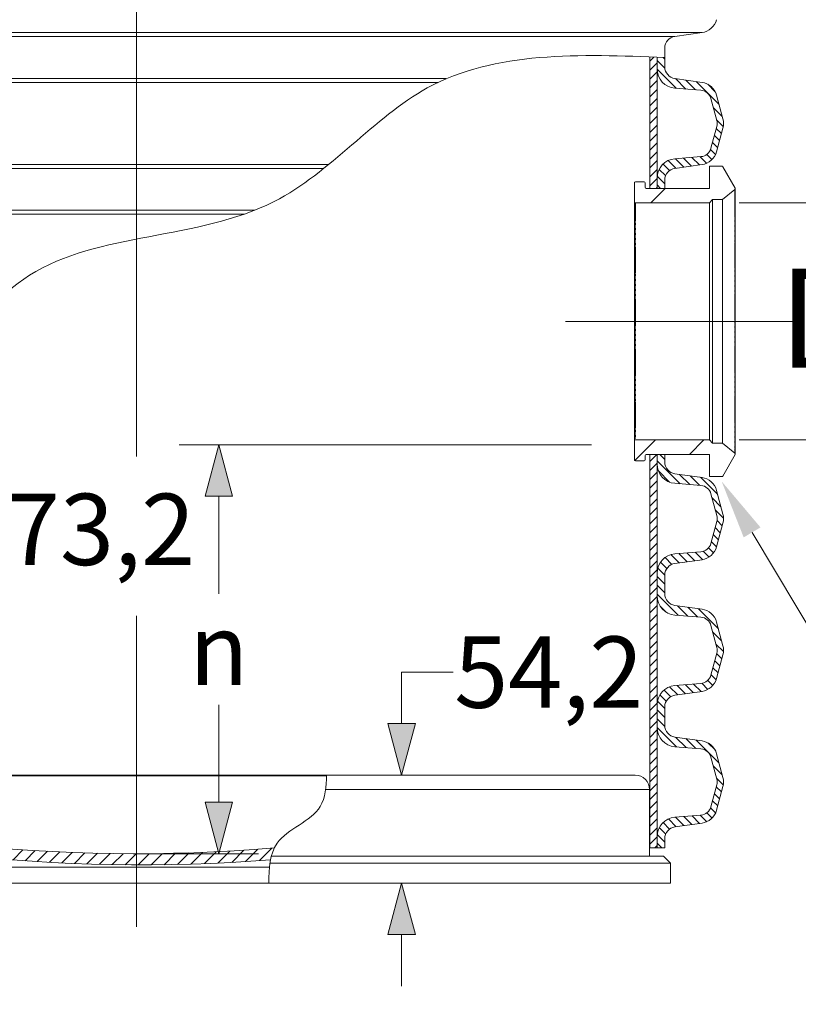
# Model space of a CAD drawing. Units: millimetres. Extents: x -13258 to 86003, y -36928 to 29700.
# Drawn here: x 68526 to 70490, y 11312 to 13797 of the extents above; entities that cross this region are included whole.
import ezdxf
from ezdxf import colors
from ezdxf.entities.mleader import LeaderData, LeaderLine
from ezdxf.lldxf.tags import DXFTag
from ezdxf.math import Vec2, Vec3

# ---------------------------------------------------------------- set-up
doc = ezdxf.new("R2010")
doc.units = ezdxf.units.MM
for name, pattern in [('SLD-Dashed', [1.905, 1.27, -0.635]), ('SLD-Phantom', [12.699999999999998, 6.35, -1.27, 1.27, -1.27, 1.27, -1.27]), ('SLD-Solid', [0])]:
    doc.linetypes.add(name, pattern=pattern)
for name, color, linetype, lineweight in [('Centre line', 5, 'CENTER2', 0), ('EvoCentLinija', 160, 'CENTER2', 0), ('EvoDimencion', 109, 'Continuous', 0), ('EvoPamatne', 7, 'Continuous', 0), ('EvoShahta', 7, 'Continuous', 0), ('None', 7, 'Continuous', 18)]:
    doc.layers.add(name, color=color, linetype=linetype, lineweight=lineweight)
doc.layers.add('FUTURE_PIPES', color=9, linetype='SLD-Dashed')
doc.styles.add('EVO_N', font='ARIALN.TTF')
doc.styles.get("Standard").update_dxf_attribs({"font": 'arial.ttf'})
tags = doc.linetypes.add('CENTER2', pattern=[28.575000000000003, 19.05, -3.175, 3.175, -3.175]).pattern_tags.tags
tags[10:11] = [DXFTag(74, 4), DXFTag(75, 0), DXFTag(340, '0'), DXFTag(46, 0.0), DXFTag(50, 0.0), DXFTag(44, 0.0), DXFTag(45, 0.0)]
tags[8:9] = [DXFTag(74, 4), DXFTag(75, 0), DXFTag(340, '0'), DXFTag(46, 0.0), DXFTag(50, 0.0), DXFTag(44, 0.0), DXFTag(45, 0.0)]
tags[6:7] = [DXFTag(74, 4), DXFTag(75, 0), DXFTag(340, '0'), DXFTag(46, 0.0), DXFTag(50, 0.0), DXFTag(44, 0.0), DXFTag(45, 0.0)]
tags[4:5] = [DXFTag(74, 4), DXFTag(75, 0), DXFTag(340, '0'), DXFTag(46, 0.0), DXFTag(50, 0.0), DXFTag(44, 0.0), DXFTag(45, 0.0)]
doc.dimstyles.new('EvoArialN-mm', dxfattribs={"dimtxt": 180, "dimasz": 130, "dimexe": 100, "dimexo": 5, "dimgap": 50, "dimtad": 0, "dimtih": 1, "dimtoh": 1, "dimdec": 0, "dimzin": 3, "dimtxsty": 'EVO_N', "dimblk": 'VW_FILLEDARROW', "dimcen": 0, "dimclrd": 256, "dimclre": 256, "dimclrt": 256, "dimadec": 0, "dimazin": 0, "dimtfac": 1, "dimtdec": 0, "dimtofl": 0, "dimtmove": 0, "dimatfit": 3, "dimldrblk": 'VW_FILLEDARROW', "dimfxl": 1, "dimfrac": 2, "dimtolj": 1, "dimtzin": 3, "dimlwd": -1, "dimlwe": -1, "dimarcsym": 0})
pattern_1 = [(45.00000000000001, (109111.0882183999, 2667.694179023478), (11.22532015133644, -11.22532015133644), [])]
pattern_2 = [(135, (109111.0882183999, 2667.694179023478), (11.22532015133644, 11.22532015133644), [])]
pattern_3 = [(44.99999999999999, (66421.04406863658, 7074.67259321213), (-366.1801481664833, 366.1801481664833), []), (44.99999999999999, (66543.10417074802, 7074.67259321213), (-366.1801481664833, 366.1801481664833), []), (44.99999999999999, (66665.1642728594, 7074.67259321213), (-366.1801481664833, 366.1801481664833), []), (44.99999999999999, (66787.22464681184, 7074.67259321213), (-366.1801481664833, 366.1801481664833), [])]

# ---------------------------------------------------------------- blocks, each defined once
blk = doc.blocks.new('VW_FILLEDARROW')
at = {"linetype": 'ByBlock', "lineweight": 0}
blk.add_hatch(color=0, dxfattribs=at).paths.add_polyline_path([(-0.99993896484375, 0.2679328381102956), (0, 0), (-0.99993896484375, -0.2679328381102958)])
at = {"layer": 'None', "color": 0, "lineweight": 5}
blk.add_lwpolyline([(-0.99993896484375, 0.2679328381102956), (0, 0), (-0.99993896484375, -0.2679328381102958)], close=True, dxfattribs=at)
blk = doc.blocks.new('*D55')
at = {"layer": 'Defpoints', "color": 0}
for p in [(69489.28663743292, 11890.19545041135), (70078.52410866029, 11890.19545041135), (70167.49274793101, 11618.00478756278)]:
    blk.add_point(p, dxfattribs=at)
at = {"layer": 'EvoDimencion', "lineweight": 0}
for p, q in [((69619.28663743292, 12150.19545041135), (69489.28663743292, 12150.19545041135)), ((69489.28663743292, 12150.19545041135), (69489.28663743292, 12020.19545041135)), ((70073.52410866029, 11890.19545041135), (69389.28663743292, 11890.19545041135)), ((70162.49274793101, 11618.00478756278), (69389.28663743292, 11618.00478756278)), ((69489.28663743292, 11488.00478756278), (69489.28663743292, 11358.00478756278))]:
    blk.add_line(p, q, dxfattribs=at)
at = {"layer": 'EvoDimencion', "lineweight": 0, "xscale": 130, "yscale": 130, "zscale": 130}
for p, rotation in [((69489.28663743292, 11890.19545041135), 270), ((69489.28663743292, 11618.00478756278), 90)]:
    blk.add_blockref('VW_FILLEDARROW', p, dxfattribs=dict(at, rotation=rotation))
at = {"layer": 'EvoDimencion', "insert": (69860.39850646429, 12150.19545041135), "char_height": 180, "attachment_point": 5, "style": 'EVO_N'}
blk.add_mtext('\\A1;54,2', dxfattribs=at)
blk = doc.blocks.new('*D50')
at = {"layer": 'Defpoints', "color": 0}
for p in [(69973.44599365383, 12724.1222761452), (68820.05109384867, 11691.88813318002), (69028.18341516511, 11691.88813318002)]:
    blk.add_point(p, dxfattribs=at)
at = {"layer": 'EvoDimencion', "lineweight": 0}
for p, q in [((69968.44599365383, 12724.1222761452), (68928.18341516511, 12724.1222761452)), ((69028.18341516511, 12594.1222761452), (69028.18341516511, 12348.0052046626)), ((69028.18341516511, 11821.88813318002), (69028.18341516511, 12068.0052046626)), ((68825.05109384867, 11691.88813318002), (69128.18341516511, 11691.88813318002))]:
    blk.add_line(p, q, dxfattribs=at)
at = {"layer": 'EvoDimencion', "lineweight": 0, "xscale": 130, "yscale": 130, "zscale": 130}
for p, rotation in [((69028.18341516511, 12724.1222761452), 90), ((69028.18341516511, 11691.88813318002), 270)]:
    blk.add_blockref('VW_FILLEDARROW', p, dxfattribs=dict(at, rotation=rotation))
at = {"layer": 'EvoDimencion', "insert": (69028.18341516511, 12208.0052046626), "char_height": 180, "attachment_point": 5, "style": 'EVO_N'}
blk.add_mtext('\\A1;n', dxfattribs=at)
blk = doc.blocks.new('*D51')
at = {"layer": 'Defpoints', "color": 0}
for p in [(68820.05109384772, 15782.59188601178), (67922.99087104325, 11791.45919589813)]:
    blk.add_point(p, dxfattribs=at)
at = {"layer": 'EvoDimencion', "lineweight": 0}
for p, q in [((68084.60168211469, 12510.4858283872), (67951.49888238087, 11918.29488996559)), ((68214.60168211469, 12510.4858283872), (68084.60168211469, 12510.4858283872))]:
    blk.add_line(p, q, dxfattribs=at)
at = {"layer": 'EvoDimencion', "lineweight": 0, "xscale": 130, "yscale": 130, "zscale": 130, "rotation": 257.3325246465308}
blk.add_blockref('VW_FILLEDARROW', (67922.99087104325, 11791.45919589813), dxfattribs=at)
at = {"layer": 'EvoDimencion', "insert": (68583.65352386094, 12510.4858283872), "char_height": 180, "attachment_point": 5, "style": 'EVO_N'}
blk.add_mtext('\\A1;R373,2', dxfattribs=at)
blk = doc.blocks.new('*D52')
at = {"layer": 'Defpoints', "color": 0}
for p in [(70266.01426011499, 13334.44039335227), (70266.01426011499, 12736.39039336308), (70680.60948267551, 12736.39039336308)]:
    blk.add_point(p, dxfattribs=at)
at = {"layer": 'EvoDimencion', "color": 109, "lineweight": 0}
for p, q in [((70680.60948267551, 13534.44039335227), (70680.60948267551, 13734.44039335227)), ((70680.60948267551, 12536.39039336308), (70680.60948267551, 12336.39039336308))]:
    blk.add_line(p, q, dxfattribs=at)
at = {"layer": 'EvoDimencion', "lineweight": 0}
for p, q in [((70341.01426011499, 13334.44039335227), (70780.60948267551, 13334.44039335227)), ((70341.01426011499, 12736.39039336308), (70780.60948267551, 12736.39039336308))]:
    blk.add_line(p, q, dxfattribs=at)
at = {"layer": 'EvoDimencion', "color": 109, "lineweight": 0, "xscale": 200, "yscale": 200, "zscale": 200}
for p, rotation in [((70680.60948267551, 13334.44039335227), 270), ((70680.60948267551, 12736.39039336308), 90)]:
    blk.add_blockref('VW_FILLEDARROW', p, dxfattribs=dict(at, rotation=rotation))
at = {"layer": 'EvoDimencion', "insert": (70680.60948267551, 13043.20410115255), "char_height": 250, "attachment_point": 5, "style": 'EVO_N'}
blk.add_mtext('\\A1;DN', dxfattribs=at)

msp = doc.modelspace()

# ---------------------------------------------------------------- hatches: boundary and pattern name
at = {"layer": 'EvoPamatne'}
h = msp.add_hatch(dxfattribs=at)
h.set_pattern_fill('ANSI31', color=10, scale=7.311463820257268, angle=180, style=0)
h.set_pattern_definition([(225, (54327.5217327476, 39681.11068742809), (16.41470443146024, -16.41470443146024), [])])
h.paths.add_polyline_path([(68820.05109384819, 11691.88813318002), (68820.05109384819, 11663.91087842163, -0.02501146383064696), (68411.62565232356, 11685.62199191669, -0.05070750822226954), (67601.27219560256, 11853.64544367218, -0.001717731315223998), (67574.49836754406, 11862.19859565475, 0.2825200631860466), (67560.56933901695, 11853.64544367219, 0.1178967877496416), (67558.87990051127, 11846.58012862326), (67558.87990051127, 11685.62199191669, -0.414213562373095), (67531.6969342348, 11658.43902564022), (67506.46126801186, 11658.43902564022), (67506.46126801186, 11618.00478756557), (67472.86658217781, 11618.00478756557), (67472.86658217781, 11658.43902564002), (67472.86658217781, 11667.86160710003), (67490.62696699446, 11685.6219919167), (67525.28521467722, 11685.6219919167), (67525.28521470953, 11853.64544367218, -0.414213562373095), (67561.83522144868, 11890.19545041135, 0.0003571032501937373), (67567.39645260308, 11888.40217014019, 0.07796227127078723), (68820.05109384772, 11691.88813318002)])
edge = h.paths.add_edge_path()
edge.add_ellipse((68820.05109384772, 15782.59188601178), major_axis=(4090.703752831758, 0), ratio=0.9999999999999996, start_angle=270, end_angle=274.8818992562914, ccw=False)
edge.add_line((68820.05109384819, 11691.88813318002), (68820.05109384819, 11663.91087842163))
edge.add_ellipse((68832.71423997395, 15754.59503124522), major_axis=(-4090.703752831758, 0), ratio=0.9999999999999996, start_angle=89.82263541165888, end_angle=94.57268787912895)
edge.add_spline(control_points=[(69158.84054164305, 11676.91200913678), (69159.39577118942, 11679.86059313181), (69160.02355317271, 11682.7662029678), (69160.73544679061, 11685.62199191675)], knot_values=[-270.2076130371595, -270.2076130371595, -270.2076130371595, -270.2076130371595, -261.265935628707, -261.265935628707, -261.265935628707, -261.265935628707], degree=3, periodic=0)
edge.add_spline(control_points=[(69160.73544679061, 11685.62199191675), (69162.58281838385, 11693.03279494664), (69164.99660452138, 11700.10810009735), (69168.17880232313, 11706.72826071428)], knot_values=[-261.265935628707, -261.265935628707, -261.265935628707, -261.265935628707, -238.0621866068668, -238.0621866068668, -238.0621866068668, -238.0621866068668], degree=3, periodic=0)
at = {"layer": 'EvoShahta'}
h = msp.add_hatch(dxfattribs=at)
h.set_pattern_fill('ANSI31', color=10, scale=5, angle=90.00000000000001, style=0)
h.set_pattern_definition(pattern_1)
h.paths.add_polyline_path([(70115.31052220394, 13702.82757744756), (70133.82480791507, 13702.13241991841), (70133.82480791508, 13672.52851850284), (70133.82480791508, 13397.17461286542), (70133.82480791508, 13371.13891607891), (70115.31052220394, 13371.13891607891)])
h = msp.add_hatch(dxfattribs=at)
h.set_pattern_fill('ANSI31', color=10, scale=5, angle=180, style=0)
h.set_pattern_definition(pattern_2)
edge = h.paths.add_edge_path()
edge.add_line((70269.49683416799, 13597.47771196498), (70284.30014219267, 13542.23101429717))
edge.add_line((70284.30014219266, 13542.23101429717), (70285.16316826465, 13537.33655022096))
edge.add_line((70285.16316826465, 13537.33655022096), (70285.16316826465, 13532.36658114726))
edge.add_line((70285.16316826467, 13532.36658114726), (70284.30014219195, 13527.47211707124))
edge.add_line((70284.30014219195, 13527.47211707124), (70269.4968341681, 13472.22541940401))
edge.add_line((70269.4968341681, 13472.22541940401), (70267.78557638165, 13467.53069845694))
edge.add_line((70267.78557638166, 13467.53069845694), (70265.2809888728, 13463.20682873288))
edge.add_line((70265.28098887278, 13463.20682873288), (70262.05999861642, 13459.38661542096))
edge.add_line((70262.05999861643, 13459.38661542096), (70258.22153648887, 13456.18739419143))
edge.add_line((70258.22153648885, 13456.18739419143), (70253.88349866231, 13453.70742729738))
edge.add_line((70253.88349866233, 13453.70742729738), (70249.17912549131, 13452.02288550569))
edge.add_line((70249.1791254913, 13452.02288550569), (70244.2529091112, 13451.18550855553))
edge.add_line((70244.25290911121, 13451.18550855553), (70178.76557573992, 13445.8935147993))
edge.add_line((70178.76557573992, 13445.8935147993), (70169.81118207471, 13444.32166264551))
edge.add_line((70169.81118207471, 13444.32166264551), (70161.30278244826, 13441.11869201011))
edge.add_line((70161.30278244824, 13441.11869201011), (70153.53473690893, 13436.39541416586))
edge.add_line((70153.53473690894, 13436.39541416586), (70146.77579191508, 13430.31523755127))
edge.add_line((70146.77579191508, 13430.31523755127), (70141.25978267261, 13423.08851442582))
edge.add_line((70141.25978267263, 13423.08851442582), (70137.17754327753, 13414.96526343769))
edge.add_line((70137.17754327753, 13414.96526343769), (70134.67030454181, 13406.22651987715))
edge.add_line((70134.6703045418, 13406.22651987715), (70133.824807915, 13397.17461286543))
edge.add_line((70133.824807915, 13397.17461286543), (70133.82480791507, 13371.13891607891))
edge.add_line((70133.82480791508, 13371.13891607891), (70153.07966505473, 13371.13891607891))
edge.add_line((70153.07966505471, 13371.13891607891), (70153.07966505471, 13392.20995332178))
edge.add_arc((70182.70252219257, 13392.20995332178), 29.62285713792, 98.00000000025437, 180, ccw=False)
edge.add_line((70178.57981730536, 13421.54452284961), (70246.94805053699, 13431.15305141563))
edge.add_line((70246.94805053699, 13431.15305141563), (70255.35253237268, 13433.18372188843))
edge.add_line((70255.35253237266, 13433.18372188843), (70263.20463347768, 13436.80359007936))
edge.add_line((70263.20463347768, 13436.80359007936), (70270.2070417441, 13441.87559322935))
edge.add_line((70270.20704174408, 13441.87559322935), (70276.09461784945, 13448.20768491273))
edge.add_line((70276.09461784945, 13448.20768491273), (70280.64443449788, 13455.56010668713))
edge.add_line((70280.6444344979, 13455.56010668713), (70283.68421734354, 13463.65446631185))
edge.add_line((70283.68421734354, 13463.65446631185), (70299.6798891748, 13523.3511262873))
edge.add_line((70299.67988917479, 13523.3511262873), (70301.02486487209, 13530.97886250974))
edge.add_line((70301.02486487207, 13530.97886250974), (70301.02486487209, 13538.72426885832))
edge.add_line((70301.02486487209, 13538.72426885832), (70299.67988917435, 13546.35200508064))
edge.add_line((70299.67988917435, 13546.35200508064), (70283.6842173434, 13606.04866505629))
edge.add_line((70283.6842173434, 13606.04866505629), (70280.64443449788, 13614.1430246815))
edge.add_line((70280.64443449788, 13614.1430246815), (70276.09461784945, 13621.49544645589))
edge.add_line((70276.09461784945, 13621.49544645589), (70270.2070417441, 13627.82753813926))
edge.add_line((70270.20704174408, 13627.82753813926), (70263.20463347767, 13632.89954128925))
edge.add_line((70263.20463347767, 13632.89954128925), (70255.35253237266, 13636.51940948018))
edge.add_line((70255.35253237266, 13636.51940948018), (70246.94805053764, 13638.55007995265))
edge.add_line((70246.94805053764, 13638.55007995265), (70178.57981730571, 13648.15860851794))
edge.add_line((70178.57981730573, 13648.15860851794), (70173.42571549224, 13649.36037650754))
edge.add_line((70173.42571549222, 13649.36037650754), (70168.5677164052, 13651.46010426829))
edge.add_line((70168.5677164052, 13651.46010426829), (70164.16088059671, 13654.3907714203))
edge.add_line((70164.16088059673, 13654.3907714203), (70160.34586811697, 13658.05883515721))
edge.add_line((70160.34586811697, 13658.05883515721), (70157.24444884123, 13662.34721600257))
edge.add_line((70157.24444884123, 13662.34721600257), (70154.95561574539, 13667.11903482332))
edge.add_line((70154.95561574539, 13667.11903482332), (70153.55242518829, 13672.22198182082))
edge.add_line((70153.5524251883, 13672.22198182082), (70153.07966505467, 13677.49317804699))
edge.add_line((70153.07966505465, 13677.49317804699), (70153.07966505471, 13701.39382734445))
edge.add_line((70153.07966505471, 13701.39382734445), (70133.82480791507, 13702.13241991841))
edge.add_line((70133.82480791507, 13702.13241991841), (70133.82480791508, 13672.52851850284))
edge.add_arc((70182.70252219257, 13672.52851850284), 48.877714277568, 180, 265.379999999957)
edge.add_line((70178.76557573941, 13623.80961656937), (70244.25290911124, 13618.51762281295))
edge.add_line((70244.25290911124, 13618.51762281295), (70249.17912549134, 13617.68024586308))
edge.add_line((70249.17912549134, 13617.68024586308), (70253.88349866236, 13615.99570407139))
edge.add_line((70253.88349866236, 13615.99570407139), (70258.2215364889, 13613.51573717733))
edge.add_line((70258.22153648888, 13613.51573717733), (70262.05999861643, 13610.3165159478))
edge.add_line((70262.05999861643, 13610.3165159478), (70265.2809888728, 13606.49630263589))
edge.add_line((70265.2809888728, 13606.49630263589), (70267.78557638165, 13602.17243291183))
edge.add_line((70267.78557638166, 13602.17243291183), (70269.49683416799, 13597.47771196498))
h = msp.add_hatch(dxfattribs=at)
h.set_pattern_fill('ANSI31', color=10, scale=5, angle=90.00000000000001, style=0)
h.set_pattern_definition(pattern_1)
h.paths.add_polyline_path([(70133.82480791508, 12675.4231472404), (70133.82480791508, 12400.06924160281), (70133.82480791508, 12343.05469015299), (70133.82480791508, 12067.70078451538), (70133.82480791508, 12010.68623306538), (70133.82480791508, 11735.33232742795), (70133.82480791508, 11706.8250517032), (70115.31052220394, 11706.8250517032), (70115.31052220394, 12699.69187063636), (70133.82480791508, 12699.69187063636)])
h = msp.add_hatch(dxfattribs=at)
h.set_pattern_fill('ANSI31', color=10, scale=5, angle=180, style=0)
h.set_pattern_definition(pattern_2)
edge = h.paths.add_edge_path()
edge.add_line((70153.07966505471, 12699.69187063636), (70133.82480791507, 12699.69187063636))
edge.add_line((70133.82480791508, 12699.69187063636), (70133.824807915, 12675.4231472404))
edge.add_arc((70182.70252219273, 12675.42314724074), 48.87771427772532, 180.0000000003923, 265.3800000004169)
edge.add_line((70178.76557573992, 12626.70424530687), (70244.25290911125, 12621.41225155079))
edge.add_arc((70241.95635701292, 12592.99289208912), 28.51199999564628, 14.999999999564807, 85.37999999874802, ccw=False)
edge.add_line((70269.49683416793, 12600.37234070175), (70284.30014219189, 12545.12564303465))
edge.add_arc((70256.75966503723, 12537.74619442044), 28.51199999571722, -14.999999997682323, 15.000000002850015, ccw=False)
edge.add_line((70284.30014219254, 12530.3667458087), (70269.49683416799, 12475.12004814135))
edge.add_arc((70241.95635701329, 12482.49949675412), 28.51199999537949, 274.62000000073795, 344.99999999998676, ccw=False)
edge.add_line((70244.25290911134, 12454.08013729271), (70178.7655757394, 12448.78814353649))
edge.add_arc((70182.70252219259, 12400.06924160287), 48.87771427750312, 94.62000000006618, 180.0000000000682)
edge.add_line((70133.82480791508, 12400.06924160281), (70133.824807915, 12343.05469015299))
edge.add_arc((70182.70252219276, 12343.05469015336), 48.87771427774715, 180.0000000004435, 265.3800000003847)
edge.add_line((70178.76557573992, 12294.33578821947), (70244.25290911125, 12289.0437944632))
edge.add_arc((70241.95635701294, 12260.62443500154), 28.5119999956306, 14.999999999508304, 85.37999999874529, ccw=False)
edge.add_line((70269.49683416793, 12268.00388361414), (70284.3001421919, 12212.75718594715))
edge.add_arc((70256.75966503745, 12205.377737333), 28.51199999551566, -14.999999997792315, 15.000000002807099, ccw=False)
edge.add_line((70284.30014219254, 12197.99828872126), (70269.49683416799, 12142.75159105376))
edge.add_arc((70241.95635701327, 12150.13103966681), 28.51199999547213, 274.6200000001948, 344.99999999944, ccw=False)
edge.add_line((70244.25290911106, 12121.71168020527), (70178.7655757394, 12116.41968644906))
edge.add_arc((70182.70252219259, 12067.70078451544), 48.87771427750312, 94.62000000006618, 180.0000000000682)
edge.add_line((70133.82480791508, 12067.70078451538), (70133.824807915, 12010.68623306538))
edge.add_arc((70182.70252219276, 12010.68623306576), 48.87771427774715, 180.0000000004435, 265.3800000003847)
edge.add_line((70178.76557573992, 11961.96733113186), (70244.25290911125, 11956.67533737576))
edge.add_arc((70241.95635701294, 11928.25597791411), 28.5119999956306, 14.999999999508304, 85.37999999874529, ccw=False)
edge.add_line((70269.49683416793, 11935.63542652671), (70284.30014219189, 11880.38872885963))
edge.add_arc((70256.75966503742, 11873.00928024541), 28.51199999553449, -14.99999999797592, 15.000000002941306, ccw=False)
edge.add_line((70284.30014219251, 11865.62983163359), (70269.49683416798, 11810.38313396633))
edge.add_arc((70241.9563570133, 11817.76258257933), 28.51199999543272, 274.62000000025984, 344.99999999951666, ccw=False)
edge.add_line((70244.25290911112, 11789.34322311784), (70178.76557573938, 11784.05122936164))
edge.add_arc((70182.7025221926, 11735.33232742801), 48.87771427751879, 94.62000000008182, 180.0000000000682)
edge.add_line((70133.82480791508, 11735.33232742795), (70133.82480791508, 11706.8250517032))
edge.add_line((70133.82480791508, 11706.8250517032), (70153.07966505471, 11706.8250517032))
edge.add_line((70153.07966505471, 11706.8250517032), (70153.07966505465, 11730.36766788431))
edge.add_arc((70182.70252219273, 11730.36766788395), 29.62285713807796, 97.99999999890417, 179.9999999985927, ccw=False)
edge.add_line((70178.57981730573, 11759.70223741271), (70246.94805053766, 11769.31076597848))
edge.add_arc((70240.76399320608, 11813.31262027158), 44.4342857072158, 278.0000000009609, 344.9999999999869)
edge.add_line((70283.6842173434, 11801.81218087501), (70299.67988917434, 11861.50884084991))
edge.add_arc((70256.75966503733, 11873.00928024755), 44.434285707194, 344.999999998541, 374.9999999989328)
edge.add_line((70299.67988917485, 11884.5097196433), (70283.68421734354, 11944.20637961947))
edge.add_arc((70240.7639932065, 11932.70594022196), 44.43428570719524, 15.00000000126996, 82.00000000043762)
edge.add_line((70246.94805053699, 11976.70779451518), (70178.57981730526, 11986.31632308096))
edge.add_arc((70182.70252219259, 12015.65089260946), 29.62285713787506, 180, 261.999999999705, ccw=False)
edge.add_line((70153.07966505471, 12015.65089260946), (70153.07966505465, 12062.73612497173))
edge.add_arc((70182.7025221928, 12062.73612497147), 29.62285713815072, 97.99999999922551, 179.9999999989867, ccw=False)
edge.add_line((70178.57981730573, 12092.07069450029), (70246.94805053766, 12101.67922306609))
edge.add_arc((70240.76399320626, 12145.68107735907), 44.43428570707824, 278.0000000007585, 344.999999999847)
edge.add_line((70283.6842173434, 12134.18063796244), (70299.67988917434, 12193.8772979375))
edge.add_arc((70256.7596650373, 12205.37773733507), 44.43428570721031, 344.99999999863, 374.9999999989665)
edge.add_line((70299.67988917482, 12216.87817673085), (70283.68421734354, 12276.57483670688))
edge.add_arc((70240.76399320646, 12265.07439730932), 44.43428570724545, 15.00000000133954, 82.00000000038972)
edge.add_line((70246.94805053699, 12309.07625160258), (70178.57981730526, 12318.68478016839))
edge.add_arc((70182.70252219259, 12348.0193496969), 29.62285713787506, 180, 261.999999999705, ccw=False)
edge.add_line((70153.07966505471, 12348.0193496969), (70153.07966505465, 12395.10458205934))
edge.add_arc((70182.70252219272, 12395.10458205898), 29.62285713806341, 97.99999999887928, 179.9999999985927, ccw=False)
edge.add_line((70178.57981730573, 12424.43915158772), (70246.94805053766, 12434.04768015351))
edge.add_arc((70240.76399320626, 12478.04953444648), 44.43428570707824, 278.0000000007585, 344.999999999879)
edge.add_line((70283.6842173434, 12466.54909504988), (70299.67988917434, 12526.24575502493))
edge.add_arc((70256.75966503745, 12537.74619442258), 44.43428570708858, 344.9999999984909, 374.9999999989784)
edge.add_line((70299.67988917485, 12549.24663381833), (70283.68421734354, 12608.94329379432))
edge.add_arc((70240.76399320635, 12597.44285439685), 44.43428570733856, 15.00000000116217, 82.0000000002551)
edge.add_line((70246.94805053699, 12641.44470869019), (70178.57981730526, 12651.05323725598))
edge.add_arc((70182.7025221926, 12680.3878067845), 29.62285713789149, 180, 261.99999999968105, ccw=False)
edge.add_line((70153.07966505471, 12680.3878067845), (70153.07966505471, 12699.69187063636))
at = {"layer": 'FUTURE_PIPES', "linetype": 'SLD-Solid', "lineweight": 0}
h = msp.add_hatch(dxfattribs=at)
h.set_pattern_fill('ANSI34', color=256, scale=27.18409090860001, style=0)
h.set_pattern_definition(pattern_3)
edge = h.paths.add_edge_path(flags=0)
edge.add_line((70266.01426011499, 13427.13814335063), (70266.01426011499, 13371.13891607889))
edge.add_line((70266.01426011499, 13371.13891607891), (70106.17180557239, 13371.13891607891))
edge.add_arc((70106.1718055724, 13373.85732516975), 2.718409090860041, 180, 270, ccw=False)
edge.add_line((70103.45339648152, 13373.85732516975), (70103.45339648152, 13384.73096153317))
edge.add_arc((70100.73498739072, 13384.7309615332), 2.718409090860003, 0, 90)
edge.add_line((70100.73498739072, 13387.44937062406), (70078.98771466386, 13387.44937062406))
edge.add_arc((70078.98771466379, 13384.7309615332), 2.718409090860003, 90, 180)
edge.add_line((70076.26930557292, 13384.7309615332), (70076.26930557292, 13337.15880244314))
edge.add_arc((70078.98771466379, 13337.15880244315), 2.718409090859994, 180, 270)
edge.add_line((70078.98771466379, 13334.44039335227), (70266.01426011499, 13334.44039335227))
edge.add_line((70266.01426011499, 13334.44039335227), (70273.61913257756, 13342.59562062486))
edge.add_line((70273.61913257756, 13342.59562062475), (70298.33433581654, 13342.59562062475))
edge.add_line((70298.33433581654, 13342.59562062475), (70329.99542870547, 13368.23426811972))
edge.add_arc((70328.28467843341, 13370.34686876635), 2.718409090860017, 308.9999999987057, 389.9999999995188)
edge.add_line((70330.63888976391, 13371.70607331179), (70299.41990631547, 13425.77893880517))
edge.add_arc((70297.06569498489, 13424.41973425976), 2.718409090860061, 29.99999999642785, 90)
edge.add_line((70297.06569498489, 13427.13814335063), (70266.01426011491, 13427.13814335063))
h = msp.add_hatch(dxfattribs=at)
h.set_pattern_fill('ANSI34', color=256, scale=27.18409090860001, style=0)
h.set_pattern_definition(pattern_3)
edge = h.paths.add_edge_path(flags=0)
edge.add_line((70266.01426011499, 12699.69187063636), (70266.01426011499, 12643.69264336463))
edge.add_line((70266.01426011499, 12643.69264336476), (70297.06569498497, 12643.69264336476))
edge.add_arc((70297.06569498489, 12646.41105245548), 2.718409090860061, 270, 330.0000000035721)
edge.add_line((70299.41990631554, 12645.0518479102), (70330.63888976398, 12699.12471340358))
edge.add_arc((70328.28467843341, 12700.48391794905), 2.718409090860017, 329.9999999968052, 411.0000000000966)
edge.add_line((70329.99542870547, 12702.59651859552), (70298.33433581654, 12728.23516609049))
edge.add_line((70298.33433581654, 12728.23516609054), (70273.61913257756, 12728.23516609054))
edge.add_line((70273.61913257756, 12728.23516609054), (70266.01426011499, 12736.39039336313))
edge.add_line((70266.01426011499, 12736.39039336308), (70078.98771466379, 12736.39039336308))
edge.add_arc((70078.98771466379, 12733.67198427209), 2.718409090859994, 90, 180)
edge.add_line((70076.26930557292, 12733.67198427209), (70076.26930557292, 12686.09982518202))
edge.add_arc((70078.98771466379, 12686.09982518207), 2.718409090860003, 180, 270)
edge.add_line((70078.98771466379, 12683.3814160912), (70100.73498739065, 12683.3814160912))
edge.add_arc((70100.73498739072, 12686.09982518207), 2.718409090860003, 270, 360)
edge.add_line((70103.45339648152, 12686.09982518207), (70103.45339648152, 12696.97346154549))
edge.add_arc((70106.1718055724, 12696.97346154549), 2.718409090860041, 90, 180, ccw=False)
edge.add_line((70106.1718055724, 12699.69187063636), (70266.014260115, 12699.69187063636))

# ---------------------------------------------------------------- linework, layer by layer
at = {"color": 7, "linetype": 'SLD-Solid', "lineweight": 0}
for p, q in [((70266.01426011499, 13427.13814335063), (70297.06569498489, 13427.13814335063)), ((70266.01426011499, 13371.13891607891), (70266.01426011499, 13427.13814335063)), ((70299.41990631554, 13425.77893880504), (70330.63888976391, 13371.70607331179)), ((70076.26930557292, 13337.15880244315), (70076.26930557292, 13384.7309615332)), ((70078.98771466379, 13387.44937062406), (70100.73498739072, 13387.44937062406)), ((70103.45339648152, 13384.7309615332), (70103.45339648152, 13373.85732516975)), ((70106.1718055724, 13371.13891607891), (70266.01426011499, 13371.13891607891)), ((70329.99542870547, 13368.23426811972), (70298.33433581654, 13342.59562062475)), ((70331.00308752421, 12700.48391794905), (70331.00308752421, 13370.34686876635)), ((70076.26930557292, 13337.15880244315), (70076.26930557292, 12733.67198427209)), ((70266.01426011499, 13334.44039335227), (70078.98771466379, 13334.44039335227)), ((70273.61913257756, 13342.59562062475), (70266.01426011499, 13334.44039335227)), ((70266.01426011499, 13334.44039335227), (70266.01426011499, 12736.39039336308)), ((70298.33433581654, 13342.59562062475), (70273.61913257756, 13342.59562062475)), ((70273.61913257756, 13342.59562062475), (70273.61913257756, 12728.23516609054)), ((70298.33433581654, 13342.59562062475), (70298.33433581654, 12728.23516609054)), ((70076.26930557292, 12686.09982518207), (70076.26930557292, 12733.67198427209)), ((70078.98771466379, 12736.39039336308), (70266.01426011499, 12736.39039336308)), ((70266.01426011499, 12736.39039336308), (70273.61913257756, 12728.23516609054)), ((70273.61913257756, 12728.23516609054), (70298.33433581654, 12728.23516609054)), ((70298.33433581654, 12728.23516609054), (70329.99542870547, 12702.59651859552)), ((70266.01426011499, 12699.69187063636), (70106.1718055724, 12699.69187063636)), ((70266.01426011499, 12643.69264336476), (70266.01426011499, 12699.69187063636)), ((70330.63888976391, 12699.12471340349), (70299.41990631554, 12645.0518479102)), ((70100.73498739072, 12683.3814160912), (70078.98771466379, 12683.3814160912)), ((70103.45339648152, 12696.97346154549), (70103.45339648152, 12686.09982518207)), ((70297.06569498489, 12643.69264336476), (70266.01426011499, 12643.69264336476))]:
    msp.add_line(p, q, dxfattribs=at)
at = {"color": 8, "linetype": 'SLD-Phantom', "lineweight": 0}
for p, q in [((70329.99542870547, 13368.23426811972), (70329.99542870547, 12702.59651859552)), ((70078.98771466379, 13334.44039335227), (70078.98771466379, 12736.39039336308))]:
    msp.add_line(p, q, dxfattribs=at)
at = {"color": 7, "linetype": 'SLD-Solid', "lineweight": 0}
for centre, radius, start, end in [((70297.06569498489, 13424.41973425976), 2.718409090860619, 29.9999999980972, 90), ((70078.98771466379, 13384.7309615332), 2.718409090859847, 90, 180), ((70100.73498739072, 13384.7309615332), 2.718409090860619, 0, 90), ((70106.1718055724, 13373.85732516975), 2.718409090860619, 180, 270), ((70328.28467843341, 13370.34686876635), 2.718409090860451, 309.0000000035914, 29.9999999980972), ((70078.98771466379, 13337.15880244315), 2.718409090859847, 180, 270), ((70078.98771466379, 12733.67198427209), 2.718409090859847, 90, 180), ((70106.1718055724, 12696.97346154549), 2.718409090860619, 90, 180), ((70328.28467843341, 12700.48391794905), 2.718409090860259, 330.0000000019028, 50.99999999640853), ((70078.98771466379, 12686.09982518207), 2.718409090859847, 180, 270), ((70100.73498739072, 12686.09982518207), 2.718409090860619, 270, 0), ((70297.06569498489, 12646.41105245548), 2.718409090860619, 270, 330.0000000019028)]:
    msp.add_arc(centre, radius, start, end, dxfattribs=at)
at = {"layer": 'Centre line', "ltscale": 0.2}
msp.add_line((69905.08459872217, 13035.41539335763), (70416.40909497443, 13035.41539335763), dxfattribs=at)
at = {"layer": 'EvoCentLinija', "linetype": 'CENTER2', "ltscale": 10}
for p, q in [((68820.1796650544, 20081.22910015193), (68820.1796650544, 12941.64294634464)), ((68820.17966505441, 19834.40172981305), (68820.17966505441, 12694.81557600576)), ((69902.40999851767, 13035.41539335763), (70481.80217877848, 13035.41539335763)), ((68820.30823626062, 12292.58920185821), (68820.30823626062, 11781.7095167971)), ((68820.05109384819, 12045.76183151933), (68820.05109384819, 11534.88214645823)), ((68820.1796650544, 12038.73883257279), (68820.1796650544, 11507.06095791608)), ((68820.1796650544, 12038.73883257279), (68820.1796650544, 11507.06095791608))]:
    msp.add_line(p, q, dxfattribs=at)
at = {"layer": 'EvoPamatne'}
for p, q in [((70078.26696624768, 11890.19545042178), (67561.83522144868, 11890.19545042178)), ((69299.9374394851, 11888.40217014019), (67567.39645260308, 11888.40217014019)), ((70114.81697298684, 11853.64544367218), (69297.15068362131, 11853.64544367218)), ((70114.81697301916, 11853.64544367218), (70114.81697301916, 11685.6219919167)), ((70149.47522070189, 11685.6219919167), (69160.73544679064, 11685.6219919167)), ((70149.47522070189, 11685.6219919167), (70167.23560551857, 11667.86160710003)), ((67531.6969342348, 11658.43902564022), (69156.25524878703, 11658.43902564024)), ((70167.23560551857, 11667.86160710003), (69157.3694668575, 11667.86160710003)), ((70167.23560551857, 11667.86160710003), (70167.23560551857, 11618.00478756278)), ((67506.46126801186, 11618.00478756557), (70167.23560551857, 11618.00478756557))]:
    msp.add_line(p, q, dxfattribs=at)
for centre, radius, start, end in [((68820.05109384772, 15782.59188601178), 4090.703752831758, 252.0865906192588, 274.881899256379), ((70078.26696624768, 11853.64544367218), 36.5500067391622, 0, 90), ((68832.71423997395, 15754.59503124522), 4090.703752831758, 252.0865906192588, 274.5726878793556)]:
    msp.add_arc(centre, radius, start, end, dxfattribs=at)
msp.add_spline([(69299.9374394851, 11890.19545042178), (69284.00196037843, 11811.12305477976), (69174.96874578572, 11718.39804888179), (69154.1021891887, 11618.00478756557)], degree=3, dxfattribs=at)
at = {"layer": 'EvoShahta'}
for p, q in [((67393.15413716008, 13764.23757473626), (68820.05109384825, 13764.23757473626)), ((67393.15413716008, 13764.23757473626), (68820.05109384825, 13764.23757473626)), ((67461.52237039129, 13754.62904617046), (68820.05109384836, 13754.62904617046)), ((67461.52237039129, 13754.62904617046), (68820.05109384836, 13754.62904617046)), ((70246.9480505363, 13764.23757473626), (68820.05109384813, 13764.23757473626)), ((70246.9480505363, 13764.23757473626), (68820.05109384813, 13764.23757473626)), ((70178.57981730509, 13754.62904617046), (68820.05109384801, 13754.62904617046)), ((70178.57981730509, 13754.62904617046), (68820.05109384801, 13754.62904617046)), ((70246.94805053662, 13764.23757473677), (70178.57981730465, 13754.62904617097)), ((70246.94805053662, 13764.23757473677), (70178.57981730465, 13754.62904617097)), ((70153.07966505451, 13725.29447664242), (70153.07966505451, 13701.7518604608)), ((70153.07966505451, 13725.29447664242), (70153.07966505451, 13701.7518604608)), ((70153.07966505471, 13701.39382734445), (70153.07966505471, 13724.93644352557)), ((70153.07966505471, 13677.49317804699), (70153.07966505471, 13724.57841040923)), ((70115.31052220394, 13702.82757744756), (70115.31052220394, 13371.13891607891)), ((70115.31052220394, 13702.82757744756), (70115.31052220394, 13371.13891607891)), ((70133.82480791508, 13702.13241991841), (70133.82480791508, 13371.13891607891)), ((70133.82480791508, 13701.06436374856), (70133.82480791508, 13371.13891607891)), ((67461.52237039109, 13648.15860851844), (69600.89967084734, 13648.15860851844)), ((70246.94805053699, 13638.55007995265), (70178.57981730573, 13648.15860851794)), ((67393.15413715989, 13638.55007995265), (69580.51015980875, 13638.55007995265)), ((70244.25290911134, 13618.51762281295), (70178.76557573992, 13623.80961656932)), ((70284.30014219272, 13542.23101429699), (70269.49683416793, 13597.47771196419)), ((70299.6798891749, 13546.35200508055), (70283.6842173434, 13606.04866505629)), ((70269.49683416793, 13472.22541940343), (70284.30014219272, 13527.4721170713)), ((70283.6842173434, 13463.65446631232), (70299.6798891749, 13523.35112628774)), ((70178.76557573992, 13445.89351479929), (70244.25290911134, 13451.18550855518)), ((67393.15413715971, 13431.1530514163), (69305.03165155466, 13431.1530514163)), ((67461.52237039064, 13421.54452285016), (69293.12652044398, 13421.54452285016)), ((70178.57981730573, 13421.54452284966), (70246.94805053699, 13431.15305141563)), ((70153.07966505471, 13371.13891607891), (70153.07966505471, 13392.20995332178)), ((67439.93313775581, 13306.18162286504), (69092.80652744633, 13306.18162286504)), ((67461.24263673245, 13315.79015143102), (69118.57632273679, 13315.79015143102)), ((68820.1796650544, 13004.47546174784), (68820.31768673372, 13004.47546174784)), ((68820.1796650544, 12757.64809140897), (68820.0416433751, 12757.64809140897)), ((68820.1796650544, 12757.64809140897), (68820.31768673372, 12757.64809140897)), ((70115.31052220394, 12699.69187063636), (70115.31052220394, 11706.8250517032)), ((70115.31052220394, 12699.69187063636), (70115.31052220394, 11706.8250517032)), ((70133.82480791508, 12699.69187063636), (70133.82480791508, 11706.8250517032)), ((70133.82480791508, 12699.69187063636), (70133.82480791508, 11706.8250517032)), ((70153.07966505471, 12680.38780678453), (70153.07966505471, 12699.69187063636)), ((70153.07966505471, 12680.38780678453), (70153.07966505471, 12699.69187063636)), ((70246.94805053699, 12641.44470869019), (70178.57981730573, 12651.05323725548)), ((70244.25290911134, 12621.4122515505), (70178.76557573992, 12626.70424530687)), ((70284.30014219272, 12545.12564303504), (70269.49683416793, 12600.37234070175)), ((70299.6798891749, 12549.24663381808), (70283.6842173434, 12608.94329379385)), ((70269.49683416793, 12475.12004814096), (70284.30014219272, 12530.36674580935)), ((70283.6842173434, 12466.54909504988), (70299.6798891749, 12526.24575502512)), ((70178.76557573992, 12448.78814353683), (70244.25290911134, 12454.08013729271)), ((70178.57981730573, 12424.43915158772), (70246.94805053699, 12434.04768015319)), ((70153.07966505471, 12348.01934969696), (70153.07966505471, 12395.10458205934)), ((70246.94805053699, 12309.07625160258), (70178.57981730573, 12318.68478016805)), ((70244.25290911134, 12289.04379446306), (70178.76557573992, 12294.33578821947)), ((70299.6798891749, 12216.8781767305), (70283.6842173434, 12276.57483670642)), ((70284.30014219272, 12212.75718594744), (70269.49683416793, 12268.00388361414)), ((70269.49683416793, 12142.75159105355), (70284.30014219272, 12197.99828872192)), ((70283.6842173434, 12134.18063796244), (70299.6798891749, 12193.87729793769)), ((70178.57981730573, 12092.07069450029), (70246.94805053699, 12101.67922306558)), ((70178.76557573992, 12116.4196864494), (70244.25290911134, 12121.7116802053)), ((70153.07966505471, 12015.65089260952), (70153.07966505471, 12062.73612497173)), ((70246.94805053699, 11976.70779451518), (70178.57981730573, 11986.31632308047)), ((70244.25290911134, 11956.67533737546), (70178.76557573992, 11961.96733113186)), ((70284.30014219272, 11880.38872886001), (70269.49683416793, 11935.63542652671)), ((70299.6798891749, 11884.50971964307), (70283.6842173434, 11944.20637961881)), ((70269.49683416793, 11810.38313396662), (70284.30014219272, 11865.62983163431)), ((70283.6842173434, 11801.81218087501), (70299.6798891749, 11861.50884085026)), ((70178.76557573992, 11784.05122936182), (70244.25290911134, 11789.34322311787)), ((70178.57981730573, 11759.70223741271), (70246.94805053699, 11769.31076597816)), ((70153.07966505471, 11706.8250517032), (70153.07966505471, 11730.36766788431)), ((70153.07966505471, 11706.8250517032), (70115.31052220394, 11706.8250517032))]:
    msp.add_line(p, q, dxfattribs=at)
for centre, radius, start, end in [((70240.76399320553, 13808.23942902892), 44.43428570688, 278.0000000002505, 344.9999999989179), ((70240.76399320553, 13808.23942902892), 44.43428570688, 278.0000000002505, 344.9999999989179), ((70182.70252219244, 13725.29447664242), 29.62285713792, 98.00000000025052, 180), ((70182.70252219244, 13725.29447664242), 29.62285713792, 98.00000000025052, 180), ((70182.70252219257, 13672.52851850284), 48.877714277568, 180, 265.3799999999569), ((70182.70252219257, 13677.49317804699), 29.62285713792, 180, 261.9999999997494), ((70241.9563570135, 13590.09826335194), 28.511999995248, 15.00000000108207, 85.37999999995694), ((70240.76399320668, 13594.54822565982), 44.43428570688, 15.00000000108207, 81.99999999974949), ((70256.7596650374, 13534.85156568406), 28.511999995248, 344.9999999989179, 15.00000000108207), ((70256.7596650374, 13534.85156568406), 44.43428570688, 344.9999999989179, 15.00000000108207), ((70241.9563570135, 13479.60486801684), 28.511999995248, 274.6200000000431, 344.9999999989179), ((70182.70252219257, 13397.17461286543), 48.877714277568, 94.62000000004308, 180), ((70240.76399320668, 13475.15490570879), 44.43428570688, 278.0000000002505, 344.9999999989179), ((70182.70252219257, 13392.20995332178), 29.62285713792, 98.00000000025052, 180), ((70182.70252219257, 12675.42314724042), 48.877714277568, 180, 265.3799999999569), ((70182.70252219257, 12680.38780678453), 29.62285713792, 180, 261.9999999997494), ((70240.76399320668, 12597.44285439737), 44.43428570688, 15.00000000108207, 81.99999999974949), ((70241.9563570135, 12592.99289208947), 28.511999995248, 15.00000000108207, 85.37999999995694), ((70256.7596650374, 12537.7461944216), 44.43428570688, 344.9999999989179, 15.00000000108207), ((70256.7596650374, 12537.7461944216), 28.511999995248, 344.9999999989179, 15.00000000108207), ((70241.9563570135, 12482.4994967544), 28.511999995248, 274.6200000000431, 344.9999999989179), ((70182.70252219257, 12400.06924160281), 48.877714277568, 94.62000000004308, 180), ((70240.76399320668, 12478.04953444635), 44.43428570688, 278.0000000002505, 344.9999999989179), ((70182.70252219257, 12395.10458205934), 29.62285713792, 98.00000000025052, 180), ((70182.70252219257, 12343.05469015299), 48.877714277568, 180, 265.3799999999569), ((70182.70252219257, 12348.01934969696), 29.62285713792, 180, 261.9999999997494), ((70240.76399320668, 12265.07439730994), 44.43428570688, 15.00000000108207, 81.99999999974949), ((70241.9563570135, 12260.62443500189), 28.511999995248, 15.00000000108207, 85.37999999995694), ((70256.7596650374, 12205.37773733417), 28.511999995248, 344.9999999989179, 15.00000000108207), ((70256.7596650374, 12205.37773733417), 44.43428570688, 344.9999999989179, 15.00000000108207), ((70241.9563570135, 12150.13103966679), 28.511999995248, 274.6200000000431, 344.9999999989179), ((70240.76399320668, 12145.68107735892), 44.43428570688, 278.0000000002505, 344.9999999989179), ((70182.70252219257, 12067.70078451538), 48.877714277568, 94.62000000004308, 180), ((70182.70252219257, 12062.73612497173), 29.62285713792, 98.00000000025052, 180), ((70182.70252219257, 12010.68623306538), 48.877714277568, 180, 265.3799999999569), ((70182.70252219257, 12015.65089260952), 29.62285713792, 180, 261.9999999997494), ((70240.76399320668, 11932.70594022251), 44.43428570688, 15.00000000108207, 81.99999999974949), ((70241.9563570135, 11928.25597791446), 28.511999995248, 15.00000000108207, 85.37999999995694), ((70256.7596650374, 11873.00928024659), 28.511999995248, 344.9999999989179, 15.00000000108207), ((70256.7596650374, 11873.00928024659), 44.43428570688, 344.9999999989179, 15.00000000108207), ((70241.9563570135, 11817.76258257938), 28.511999995248, 274.6200000000431, 344.9999999989179), ((70182.70252219257, 11735.33232742795), 48.877714277568, 94.62000000004308, 180), ((70240.76399320668, 11813.31262027131), 44.43428570688, 278.0000000002505, 344.9999999989179), ((70182.70252219257, 11730.36766788431), 29.62285713792, 98.00000000025052, 180)]:
    msp.add_arc(centre, radius, start, end, dxfattribs=at)
msp.add_spline([(67487.02252264171, 12371.56196587815), (68169.0437542151, 12696.3061735718), (68550.5825172993, 13151.76041007477), (69167.65620920404, 13337.89027458774), (69554.05915043237, 13624.36978778259), (70153.07966505471, 13701.39382734445)], degree=3, dxfattribs=at)

# ---------------------------------------------------------------- dimensions: what is measured, and where the dimension line sits
at = {"layer": 'EvoDimencion'}
dim = msp.add_radius_dim(center=(68820.05109384772, 15782.59188601178), mpoint=(67922.99087104325, 11791.45919589813), text='R373,2', dimstyle='EvoArialN-mm', override={"dimtxsty": 'EVO_N', "dimblk": 'VW_FILLEDARROW', "dimlwd": 0, "dimlwe": 0}, dxfattribs=at)
dim.commit()
dim.dimension.update_dxf_attribs({"geometry": '*D51', "text_midpoint": (68084.60168211469, 12510.4858283872), "dimtype": 164})
at = {"layer": 'EvoDimencion', "color": 109}
dim = msp.add_linear_dim(base=(70680.60948267551, 12736.39039336308), p1=(70266.01426011499, 13334.44039335227), p2=(70266.01426011499, 12736.39039336308), angle=90, text='DN', dimstyle='EvoArialN-mm', override={"dimtxt": 250, "dimasz": 200, "dimexo": 75, "dimgap": 200, "dimblk": 'VW_FILLEDARROW', "dimclrd": 109, "dimlwd": 0, "dimlwe": 0}, dxfattribs=at)
dim.commit()
dim.dimension.update_dxf_attribs({"geometry": '*D52', "text_midpoint": (70680.60948267551, 13043.20410115255), "dimtype": 160})
at = {"layer": 'EvoDimencion'}
for base, p1, p2, angle, text, picture, middle in [((69028.18341516511, 11691.88813318002), (69973.44599365383, 12724.1222761452), (68820.05109384867, 11691.88813318002), 90, 'n', '*D50', (69028.18341516511, 12208.0052046626)), ((69489.28663743292, 11890.19545041135), (70167.49274793101, 11618.00478756278), (70078.52410866029, 11890.19545041135), 270, '54,2', '*D55', (69860.39850646429, 12150.19545041135))]:
    dim = msp.add_linear_dim(base=base, p1=p1, p2=p2, angle=angle, text=text, dimstyle='EvoArialN-mm', override={"dimtxsty": 'EVO_N', "dimblk": 'VW_FILLEDARROW', "dimlwd": 0, "dimlwe": 0}, dxfattribs=at)
    dim.commit()
    dim.dimension.update_dxf_attribs({"geometry": picture, "text_midpoint": middle, "dimtype": 160})

# ---------------------------------------------------------------- leaders
ml = msp.add_multileader_mtext('Standard', dxfattribs=at)
ml.set_content('{\\C256;Connection seal}', color=5)
ml.set_leader_properties(color=256, lineweight=0)
ml.build(insert=Vec2(0, 0))
ml.multileader.update_dxf_attribs({"dogleg_length": 50, "arrow_head_size": 150})
ctx = ml.context
ctx.base_point, ctx.char_height, ctx.arrow_head_size, ctx.landing_gap_size, ctx.plane_origin = Vec3(71037.23922666092, 11452.02238129901), 150, 150, 75.00000000000001, Vec3(70296.49908906876, 12631.71860146788)
notes = []
notes.append((ctx, [(0, (1, 1, 0), (70999.73922666092, 11452.02238129901), (1, 0), 37.50000000000001, [(0, [(70296.49908906876, 12631.71860146788)], 256, [])])]))
ctx.mtext.insert = Vec3(71112.23922666092, 11528.30137174922)
for ctx, leaders in notes:
    for number, flags, end, landing, length, lines in leaders:
        leader = LeaderData()
        leader.index, (leader.has_last_leader_line, leader.has_dogleg_vector, leader.attachment_direction) = number, flags
        leader.last_leader_point, leader.dogleg_vector, leader.dogleg_length = Vec3(end), Vec3(landing), length
        for number, points, colour, breaks in lines:
            line = LeaderLine()
            line.index, line.vertices, line.color, line.breaks = number, Vec3.list(points), colors.encode_raw_color(colour), breaks
            leader.lines.append(line)
        ctx.leaders.append(leader)

doc.saveas('drawing.dxf')
